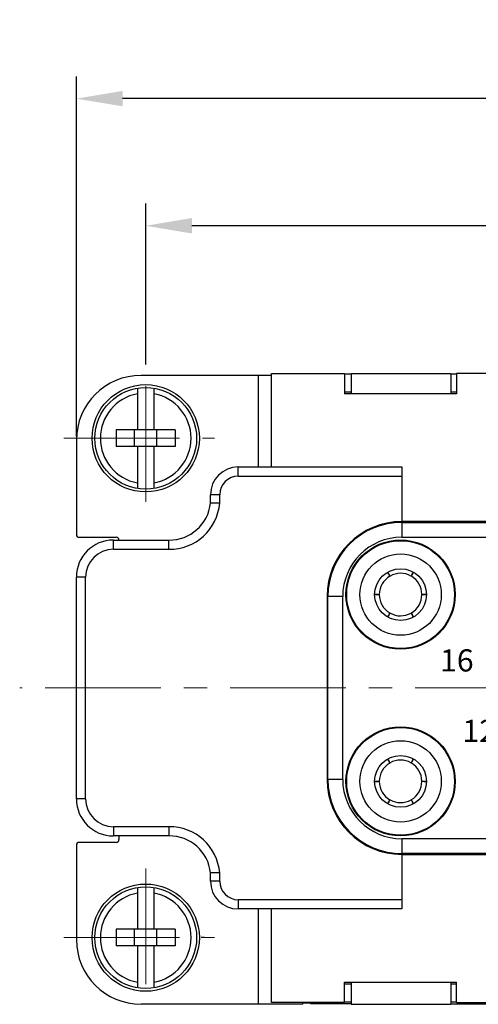
# Model space of a CAD drawing. Units: millimetres. Extents: x 11 to 1248, y 29 to 533.
# Drawn here: x 933 to 958, y 378 to 431 of the extents above; entities that cross this region are included whole.
import ezdxf

# ---------------------------------------------------------------- set-up
doc = ezdxf.new("R2010")
doc.units = ezdxf.units.MM
doc.header["$MEASUREMENT"] = 0
doc.linetypes.add('CENTER', pattern=[2, 1.25, -0.25, 0.25, -0.25])
doc.layers.get('0').update_dxf_attribs({"lineweight": 30})
for name, color, linetype, lineweight in [('CEN', 1, 'CENTER', 15), ('DIM', 3, 'Continuous', 15), ('模刻', 1, 'Continuous', 20)]:
    doc.layers.add(name, color=color, linetype=linetype, lineweight=lineweight)
doc.styles.add('03', font='romans.shx', dxfattribs={"width": 0.75, "height": 1.7})
doc.styles.add('Romans字体', font='romans.shx', dxfattribs={"width": 0.75})
doc.dimstyles.new('01', dxfattribs={"dimtxt": 3, "dimasz": 2.5, "dimexe": 1.2, "dimexo": 0.2, "dimgap": 0.8, "dimtad": 1, "dimdec": 1, "dimdsep": 46, "dimtxsty": 'Romans字体', "dimcen": 0, "dimclrd": 1, "dimclre": 6, "dimclrt": 4, "dimazin": 2, "dimtfac": 1, "dimtdec": 1, "dimtofl": 0, "dimtmove": 0, "dimatfit": 3, "dimfxl": 1, "dimtolj": 1, "dimtzin": 0, "dimarcsym": 0})

# ---------------------------------------------------------------- blocks, each defined once
blk = doc.blocks.new('*D4')
at = {"layer": 'Defpoints', "color": 0}
for p in [(939.892, 420.172), (939.892, 412.466), (1043.892, 412.566)]:
    blk.add_point(p, dxfattribs=at)
at = {"layer": 'DIM', "color": 6, "lineweight": -2}
for p, q in [((939.892, 412.666), (939.892, 421.372)), ((1043.892, 412.766), (1043.892, 421.372))]:
    blk.add_line(p, q, dxfattribs=at)
at = {"layer": 'DIM', "color": 1, "lineweight": -2}
blk.add_line((1041.392, 420.172), (942.392, 420.172), dxfattribs=at)
at = {"layer": 'DIM', "color": 1}
for points in [[(942.392, 420.589), (942.392, 419.755), (939.892, 420.172)], [(1041.392, 420.589), (1041.392, 419.755), (1043.892, 420.172)]]:
    blk.add_solid(points, dxfattribs=at)
at = {"layer": 'DIM', "color": 4, "insert": (991.756, 422.472), "char_height": 3, "attachment_point": 5, "style": 'Romans字体'}
blk.add_mtext('\\A1;104', dxfattribs=at)
blk = doc.blocks.new('*D5')
at = {"layer": 'Defpoints', "color": 0}
for p in [(936.142, 427.047), (936.142, 408.582), (1047.642, 408.582)]:
    blk.add_point(p, dxfattribs=at)
at = {"layer": 'DIM', "color": 6, "lineweight": -2}
for p, q in [((936.142, 408.782), (936.142, 428.247)), ((1047.642, 408.782), (1047.642, 428.247))]:
    blk.add_line(p, q, dxfattribs=at)
at = {"layer": 'DIM', "color": 1, "lineweight": -2}
blk.add_line((1045.142, 427.047), (938.642, 427.047), dxfattribs=at)
at = {"layer": 'DIM', "color": 1}
for points in [[(938.642, 427.464), (938.642, 426.631), (936.142, 427.047)], [(1045.142, 427.464), (1045.142, 426.631), (1047.642, 427.047)]]:
    blk.add_solid(points, dxfattribs=at)
at = {"layer": 'DIM', "color": 4, "insert": (992.159, 429.347), "char_height": 3, "attachment_point": 5, "style": 'Romans字体'}
blk.add_mtext('\\A1;111.5', dxfattribs=at)

msp = doc.modelspace()

# ---------------------------------------------------------------- linework, layer by layer
for p, q in [((946.692, 412.082), (939.642, 412.082)), ((945.992, 407.132), (945.992, 412.082)), ((946.692, 412.182), (950.642, 412.182)), ((946.692, 407.132), (946.692, 412.182)), ((950.642, 412.182), (950.642, 411.082)), ((950.642, 412.167), (950.992, 412.167)), ((950.992, 412.182), (956.392, 412.182)), ((950.992, 412.182), (950.992, 411.082)), ((956.392, 412.182), (956.392, 411.082)), ((956.392, 412.167), (956.692, 412.167)), ((1027.092, 412.182), (956.692, 412.182)), ((956.692, 412.182), (956.692, 411.082)), ((939.442, 411.395), (939.442, 409.132)), ((940.342, 409.132), (940.342, 411.395)), ((950.992, 411.182), (950.642, 411.182)), ((950.992, 411.095), (950.642, 411.095)), ((956.692, 411.082), (950.642, 411.082)), ((956.692, 411.182), (956.392, 411.182)), ((956.692, 411.095), (956.392, 411.095)), ((938.292, 409.132), (938.292, 408.232)), ((941.492, 409.132), (938.292, 409.132)), ((939.292, 408.232), (939.292, 409.132)), ((940.492, 408.232), (940.492, 409.132)), ((941.492, 409.132), (941.492, 408.232)), ((936.142, 408.582), (936.142, 403.482)), ((941.492, 408.232), (938.292, 408.232)), ((939.442, 408.232), (939.442, 405.969)), ((940.342, 405.969), (940.342, 408.232)), ((944.892, 407.132), (953.742, 407.132)), ((944.892, 406.632), (944.892, 407.132)), ((953.742, 407.132), (953.742, 403.335)), ((944.892, 406.632), (953.742, 406.632)), ((943.892, 405.632), (943.392, 405.632)), ((943.392, 405.182), (943.392, 405.632)), ((943.892, 405.182), (943.392, 405.182)), ((943.892, 405.182), (943.892, 405.632)), ((967.526, 404.184), (953.742, 404.184)), ((953.742, 404.135), (967.56, 404.135)), ((936.292, 403.332), (938.292, 403.332)), ((938.142, 403.182), (941.142, 403.182)), ((938.142, 402.682), (938.142, 403.182)), ((941.142, 402.682), (941.142, 403.182)), ((953.742, 403.335), (967.56, 403.335)), ((938.142, 402.682), (941.142, 402.682)), ((936.642, 401.182), (936.142, 401.182)), ((936.142, 389.182), (936.142, 401.182)), ((936.642, 389.182), (936.642, 401.182)), ((950.539, 400.132), (949.695, 400.132)), ((949.695, 400.132), (949.695, 390.232)), ((949.739, 390.232), (949.739, 400.132)), ((950.539, 390.232), (950.539, 400.132)), ((950.539, 390.232), (949.695, 390.232)), ((936.642, 389.182), (936.142, 389.182)), ((941.142, 387.682), (938.142, 387.682)), ((938.142, 387.682), (938.142, 387.182)), ((941.142, 387.682), (941.142, 387.182)), ((941.142, 387.182), (938.142, 387.182)), ((938.442, 387.182), (938.442, 386.982)), ((936.142, 386.682), (936.142, 381.582)), ((938.292, 386.832), (936.292, 386.832)), ((959.313, 387.029), (953.742, 387.029)), ((953.742, 387.029), (953.742, 383.232)), ((959.313, 386.229), (953.742, 386.229)), ((953.742, 386.18), (959.278, 386.18)), ((943.892, 385.182), (943.392, 385.182)), ((943.392, 384.732), (943.392, 385.182)), ((943.892, 384.732), (943.892, 385.182)), ((939.442, 384.395), (939.442, 382.132)), ((940.342, 382.132), (940.342, 384.395)), ((943.892, 384.732), (943.392, 384.732)), ((953.742, 383.732), (944.892, 383.732)), ((944.892, 383.732), (944.892, 383.232)), ((953.742, 383.232), (944.892, 383.232)), ((945.992, 378.082), (945.992, 383.232)), ((946.692, 378.182), (946.692, 383.232)), ((938.292, 382.132), (938.292, 381.232)), ((941.492, 382.132), (938.292, 382.132)), ((939.292, 381.232), (939.292, 382.132)), ((940.492, 381.232), (940.492, 382.132)), ((941.492, 382.132), (941.492, 381.232)), ((941.492, 381.232), (938.292, 381.232)), ((939.442, 381.232), (939.442, 378.969)), ((940.342, 378.969), (940.342, 381.232)), ((943.042, 381.682), (942.892, 381.682)), ((950.642, 379.282), (956.692, 379.282)), ((950.642, 378.182), (950.642, 379.282)), ((950.642, 379.182), (950.992, 379.182)), ((950.992, 379.282), (950.992, 378.078)), ((956.392, 379.282), (956.392, 378.078)), ((956.392, 379.182), (956.692, 379.182)), ((956.692, 378.182), (956.692, 379.282)), ((948.392, 378.082), (939.642, 378.082)), ((950.642, 378.182), (946.692, 378.182)), ((948.392, 378.082), (948.392, 378.182)), ((948.392, 378.154), (948.764, 378.154)), ((948.764, 378.154), (948.764, 378.182)), ((948.812, 378.106), (948.764, 378.154)), ((948.812, 378.182), (948.812, 378.106)), ((950.992, 378.106), (948.812, 378.106)), ((950.992, 378.197), (950.642, 378.197)), ((950.992, 378.078), (956.392, 378.078)), ((956.692, 378.197), (956.392, 378.197)), ((956.392, 378.106), (1027.392, 378.106)), ((956.692, 378.182), (1027.092, 378.182))]:
    msp.add_line(p, q)
for centre, radius in [((939.892, 408.682), 2.9), ((939.892, 408.682), 2.75), ((953.667, 400.232), 2.95), ((953.667, 400.232), 2.912), ((953.667, 400.232), 2.2), ((953.667, 400.232), 1.4), ((953.667, 390.132), 2.95), ((953.667, 390.132), 2.912), ((953.667, 390.132), 2.2), ((953.667, 390.132), 1.4), ((939.892, 381.682), 2.9), ((939.892, 381.682), 2.75)]:
    msp.add_circle(centre, radius)
for centre, radius, start, end in [((939.642, 408.582), 3.5, 90, 180), ((939.892, 408.682), 2.45, 100.5838, 259.4162), ((939.892, 408.682), 2.45, 280.5838, 79.4162), ((944.892, 405.632), 1.5, 90, 180), ((944.892, 405.632), 1, 90, 180), ((941.177, 405.406), 2.724, 269.2606, 355.2868), ((941.177, 405.408), 2.227, 269.104, 354.1631), ((953.742, 400.132), 4.047, 90, 180), ((953.742, 400.132), 4.003, 90, 180), ((936.292, 403.482), 0.15, 180, 270), ((938.142, 401.182), 2, 90, 180), ((938.292, 403.182), 0.15, 0, 90), ((953.742, 400.132), 3.203, 90, 180), ((938.142, 401.182), 1.5, 90, 180), ((953.667, 400.232), 1.15, 120.7774, 179.5336), ((953.667, 400.232), 1.15, 60.7774, 119.5336), ((953.667, 400.232), 1.15, 0.7774, 59.5336), ((953.667, 400.232), 1.15, 180.7774, 239.5336), ((953.667, 400.232), 1.15, 300.7774, 359.5336), ((953.667, 400.232), 1.15, 240.7774, 299.5336), ((953.667, 390.132), 1.15, 120.7774, 179.5336), ((953.667, 390.132), 1.15, 60.7774, 119.5336), ((953.667, 390.132), 1.15, 0.7774, 59.5336), ((953.742, 390.232), 4.047, 180, 270), ((953.742, 390.232), 4.003, 180, 270), ((953.742, 390.232), 3.203, 180, 270), ((953.667, 390.132), 1.15, 180.7774, 239.5336), ((953.667, 390.132), 1.15, 300.7774, 359.5336), ((938.142, 389.182), 2, 180, 270), ((938.142, 389.182), 1.5, 180, 270), ((953.667, 390.132), 1.15, 240.7774, 299.5336), ((941.177, 384.958), 2.724, 4.7132, 90.7394), ((941.177, 384.955), 2.227, 5.8369, 90.896), ((936.292, 386.682), 0.15, 90, 180), ((938.292, 386.982), 0.15, 270, 0), ((944.892, 384.732), 1.5, 180, 270), ((944.892, 384.732), 1, 180, 270), ((939.892, 381.682), 2.45, 100.5838, 259.4162), ((939.892, 381.682), 2.45, 280.5838, 79.4162), ((939.642, 381.582), 3.5, 180, 270)]:
    msp.add_arc(centre, radius, start, end)
for points, knots in [([(952.967, 401.444), (952.986, 401.411), (953.02, 401.352), (953.056, 401.294), (953.072, 401.269)], [0, 0, 0, 0, 0.563214, 1, 1, 1, 1]), ([(953.063, 401.264), (953.051, 401.291), (953.019, 401.352), (952.986, 401.411), (952.967, 401.444)], [0, 0, 0, 0, 0.436899, 1, 1, 1, 1]), ([(954.259, 401.271), (954.276, 401.295), (954.313, 401.353), (954.348, 401.411), (954.367, 401.444)], [0, 0, 0, 0, 0.436899, 1, 1, 1, 1]), ([(954.367, 401.444), (954.348, 401.411), (954.314, 401.352), (954.281, 401.292), (954.268, 401.265)], [0, 0, 0, 0, 0.563214, 1, 1, 1, 1]), ([(953.079, 401.225), (953.078, 401.23), (953.072, 401.243), (953.067, 401.256), (953.063, 401.264)], [0, 0, 0, 0, 0.375524, 1, 1, 1, 1]), ([(953.072, 401.269), (953.078, 401.261), (953.084, 401.251), (953.093, 401.239), (953.096, 401.235), (953.098, 401.234)], [0, 0, 0, 0, 0.651358, 0.864925, 1, 1, 1, 1]), ([(953.078, 401.22), (953.079, 401.22), (953.079, 401.222), (953.079, 401.224), (953.079, 401.225)], [0, 0, 0, 0, 0.341008, 1, 1, 1, 1]), ([(953.098, 401.234), (953.098, 401.233), (953.099, 401.233), (953.1, 401.232), (953.1, 401.232)], [0, 0, 0, 0, 0.678799, 1, 1, 1, 1]), ([(954.228, 401.236), (954.229, 401.235), (954.231, 401.236), (954.235, 401.24), (954.239, 401.244), (954.242, 401.248)], [0, 0, 0, 0, 0.09857, 0.290985, 1, 1, 1, 1]), ([(954.242, 401.248), (954.243, 401.249), (954.249, 401.257), (954.254, 401.264), (954.259, 401.271)], [0, 0, 0, 0, 0.208657, 1, 1, 1, 1]), ([(954.268, 401.265), (954.264, 401.257), (954.258, 401.246), (954.252, 401.232), (954.25, 401.228), (954.25, 401.226)], [0, 0, 0, 0, 0.651358, 0.864925, 1, 1, 1, 1]), ([(954.25, 401.226), (954.25, 401.225), (954.249, 401.224), (954.25, 401.223), (954.25, 401.223)], [0, 0, 0, 0, 0.678799, 1, 1, 1, 1]), ([(952.267, 400.232), (952.305, 400.232), (952.373, 400.232), (952.441, 400.234), (952.471, 400.236)], [0, 0, 0, 0, 0.563214, 1, 1, 1, 1]), ([(952.471, 400.225), (952.441, 400.228), (952.373, 400.231), (952.305, 400.232), (952.267, 400.232)], [0, 0, 0, 0, 0.436899, 1, 1, 1, 1]), ([(952.471, 400.236), (952.481, 400.236), (952.493, 400.237), (952.508, 400.239), (952.513, 400.239), (952.514, 400.24)], [0, 0, 0, 0, 0.651358, 0.864925, 1, 1, 1, 1]), ([(952.499, 400.222), (952.497, 400.222), (952.488, 400.224), (952.479, 400.225), (952.471, 400.225)], [0, 0, 0, 0, 0.208657, 1, 1, 1, 1]), ([(952.517, 400.216), (952.517, 400.217), (952.515, 400.218), (952.509, 400.22), (952.504, 400.221), (952.499, 400.222)], [0, 0, 0, 0, 0.09857, 0.290985, 1, 1, 1, 1]), ([(952.514, 400.24), (952.515, 400.24), (952.516, 400.24), (952.517, 400.241), (952.517, 400.241)], [0, 0, 0, 0, 0.678799, 1, 1, 1, 1]), ([(954.817, 400.248), (954.817, 400.247), (954.818, 400.246), (954.824, 400.244), (954.83, 400.243), (954.834, 400.242)], [0, 0, 0, 0, 0.09857, 0.290985, 1, 1, 1, 1]), ([(954.819, 400.224), (954.818, 400.224), (954.818, 400.223), (954.817, 400.223), (954.817, 400.223)], [0, 0, 0, 0, 0.678799, 1, 1, 1, 1]), ([(954.862, 400.228), (954.853, 400.227), (954.84, 400.227), (954.826, 400.225), (954.821, 400.224), (954.819, 400.224)], [0, 0, 0, 0, 0.651358, 0.864925, 1, 1, 1, 1]), ([(954.834, 400.242), (954.836, 400.241), (954.845, 400.24), (954.855, 400.239), (954.862, 400.239)], [0, 0, 0, 0, 0.208657, 1, 1, 1, 1]), ([(954.862, 400.239), (954.892, 400.236), (954.96, 400.233), (955.028, 400.232), (955.067, 400.232)], [0, 0, 0, 0, 0.436899, 1, 1, 1, 1]), ([(955.067, 400.232), (955.028, 400.232), (954.96, 400.231), (954.892, 400.229), (954.862, 400.228)], [0, 0, 0, 0, 0.563214, 1, 1, 1, 1]), ([(952.967, 399.019), (952.986, 399.053), (953.019, 399.112), (953.052, 399.172), (953.065, 399.198)], [0, 0, 0, 0, 0.563214, 1, 1, 1, 1]), ([(953.075, 399.193), (953.058, 399.169), (953.021, 399.111), (952.986, 399.053), (952.967, 399.019)], [0, 0, 0, 0, 0.436899, 1, 1, 1, 1]), ([(953.065, 399.198), (953.07, 399.207), (953.075, 399.218), (953.081, 399.231), (953.083, 399.236), (953.084, 399.238)], [0, 0, 0, 0, 0.651358, 0.864925, 1, 1, 1, 1]), ([(953.092, 399.216), (953.09, 399.215), (953.085, 399.207), (953.079, 399.199), (953.075, 399.193)], [0, 0, 0, 0, 0.208657, 1, 1, 1, 1]), ([(953.084, 399.238), (953.084, 399.239), (953.084, 399.239), (953.084, 399.241), (953.084, 399.241)], [0, 0, 0, 0, 0.678799, 1, 1, 1, 1]), ([(953.105, 399.228), (953.105, 399.229), (953.103, 399.228), (953.098, 399.224), (953.094, 399.219), (953.092, 399.216)], [0, 0, 0, 0, 0.09857, 0.290985, 1, 1, 1, 1]), ([(954.236, 399.23), (954.235, 399.23), (954.235, 399.231), (954.234, 399.231), (954.234, 399.231)], [0, 0, 0, 0, 0.678799, 1, 1, 1, 1]), ([(954.261, 399.194), (954.256, 399.202), (954.249, 399.213), (954.24, 399.225), (954.237, 399.229), (954.236, 399.23)], [0, 0, 0, 0, 0.651358, 0.864925, 1, 1, 1, 1]), ([(954.255, 399.244), (954.255, 399.244), (954.254, 399.242), (954.255, 399.24), (954.255, 399.239)], [0, 0, 0, 0, 0.341008, 1, 1, 1, 1]), ([(954.255, 399.239), (954.256, 399.234), (954.261, 399.22), (954.267, 399.208), (954.27, 399.2)], [0, 0, 0, 0, 0.375524, 1, 1, 1, 1]), ([(954.367, 399.019), (954.348, 399.053), (954.313, 399.111), (954.277, 399.17), (954.261, 399.194)], [0, 0, 0, 0, 0.563214, 1, 1, 1, 1]), ([(954.27, 399.2), (954.283, 399.173), (954.314, 399.112), (954.348, 399.053), (954.367, 399.019)], [0, 0, 0, 0, 0.436899, 1, 1, 1, 1]), ([(952.967, 391.344), (952.986, 391.311), (953.02, 391.252), (953.056, 391.194), (953.072, 391.169)], [0, 0, 0, 0, 0.563214, 1, 1, 1, 1]), ([(953.063, 391.164), (953.051, 391.191), (953.019, 391.252), (952.986, 391.311), (952.967, 391.344)], [0, 0, 0, 0, 0.436899, 1, 1, 1, 1]), ([(954.259, 391.171), (954.276, 391.195), (954.313, 391.253), (954.348, 391.311), (954.367, 391.344)], [0, 0, 0, 0, 0.436899, 1, 1, 1, 1]), ([(954.367, 391.344), (954.348, 391.311), (954.314, 391.252), (954.281, 391.192), (954.268, 391.165)], [0, 0, 0, 0, 0.563214, 1, 1, 1, 1]), ([(953.079, 391.125), (953.078, 391.13), (953.072, 391.143), (953.067, 391.156), (953.063, 391.164)], [0, 0, 0, 0, 0.375524, 1, 1, 1, 1]), ([(953.072, 391.169), (953.078, 391.161), (953.084, 391.151), (953.093, 391.139), (953.096, 391.135), (953.098, 391.134)], [0, 0, 0, 0, 0.651358, 0.864925, 1, 1, 1, 1]), ([(953.078, 391.12), (953.079, 391.12), (953.079, 391.122), (953.079, 391.124), (953.079, 391.125)], [0, 0, 0, 0, 0.341008, 1, 1, 1, 1]), ([(953.098, 391.134), (953.098, 391.133), (953.099, 391.133), (953.1, 391.132), (953.1, 391.132)], [0, 0, 0, 0, 0.678799, 1, 1, 1, 1]), ([(954.228, 391.136), (954.229, 391.135), (954.231, 391.136), (954.235, 391.14), (954.239, 391.144), (954.242, 391.148)], [0, 0, 0, 0, 0.09857, 0.290985, 1, 1, 1, 1]), ([(954.242, 391.148), (954.243, 391.149), (954.249, 391.157), (954.254, 391.164), (954.259, 391.171)], [0, 0, 0, 0, 0.208657, 1, 1, 1, 1]), ([(954.268, 391.165), (954.264, 391.157), (954.258, 391.146), (954.252, 391.132), (954.25, 391.128), (954.25, 391.126)], [0, 0, 0, 0, 0.651358, 0.864925, 1, 1, 1, 1]), ([(954.25, 391.126), (954.25, 391.125), (954.249, 391.124), (954.25, 391.123), (954.25, 391.123)], [0, 0, 0, 0, 0.678799, 1, 1, 1, 1]), ([(952.267, 390.132), (952.305, 390.132), (952.373, 390.132), (952.441, 390.134), (952.471, 390.136)], [0, 0, 0, 0, 0.563214, 1, 1, 1, 1]), ([(952.471, 390.125), (952.441, 390.128), (952.373, 390.131), (952.305, 390.132), (952.267, 390.132)], [0, 0, 0, 0, 0.436899, 1, 1, 1, 1]), ([(952.471, 390.136), (952.481, 390.136), (952.493, 390.137), (952.508, 390.139), (952.513, 390.139), (952.514, 390.14)], [0, 0, 0, 0, 0.651358, 0.864925, 1, 1, 1, 1]), ([(952.499, 390.122), (952.497, 390.122), (952.488, 390.124), (952.479, 390.125), (952.471, 390.125)], [0, 0, 0, 0, 0.208657, 1, 1, 1, 1]), ([(952.517, 390.116), (952.517, 390.117), (952.515, 390.118), (952.509, 390.12), (952.504, 390.121), (952.499, 390.122)], [0, 0, 0, 0, 0.09857, 0.290985, 1, 1, 1, 1]), ([(952.514, 390.14), (952.515, 390.14), (952.516, 390.14), (952.517, 390.141), (952.517, 390.141)], [0, 0, 0, 0, 0.678799, 1, 1, 1, 1]), ([(954.817, 390.148), (954.817, 390.147), (954.818, 390.146), (954.824, 390.144), (954.83, 390.143), (954.834, 390.142)], [0, 0, 0, 0, 0.09857, 0.290985, 1, 1, 1, 1]), ([(954.819, 390.124), (954.818, 390.124), (954.818, 390.123), (954.817, 390.123), (954.817, 390.123)], [0, 0, 0, 0, 0.678799, 1, 1, 1, 1]), ([(954.862, 390.128), (954.853, 390.127), (954.84, 390.127), (954.826, 390.125), (954.821, 390.124), (954.819, 390.124)], [0, 0, 0, 0, 0.651358, 0.864925, 1, 1, 1, 1]), ([(954.834, 390.142), (954.836, 390.141), (954.845, 390.14), (954.855, 390.139), (954.862, 390.139)], [0, 0, 0, 0, 0.208657, 1, 1, 1, 1]), ([(954.862, 390.139), (954.892, 390.136), (954.96, 390.133), (955.028, 390.132), (955.067, 390.132)], [0, 0, 0, 0, 0.436899, 1, 1, 1, 1]), ([(955.067, 390.132), (955.028, 390.132), (954.96, 390.131), (954.892, 390.129), (954.862, 390.128)], [0, 0, 0, 0, 0.563214, 1, 1, 1, 1]), ([(952.967, 388.919), (952.986, 388.953), (953.019, 389.012), (953.052, 389.072), (953.065, 389.098)], [0, 0, 0, 0, 0.563214, 1, 1, 1, 1]), ([(953.075, 389.093), (953.058, 389.069), (953.021, 389.011), (952.986, 388.953), (952.967, 388.919)], [0, 0, 0, 0, 0.436899, 1, 1, 1, 1]), ([(953.065, 389.098), (953.07, 389.107), (953.075, 389.118), (953.081, 389.131), (953.083, 389.136), (953.084, 389.138)], [0, 0, 0, 0, 0.651358, 0.864925, 1, 1, 1, 1]), ([(953.092, 389.116), (953.09, 389.115), (953.085, 389.107), (953.079, 389.099), (953.075, 389.093)], [0, 0, 0, 0, 0.208657, 1, 1, 1, 1]), ([(953.084, 389.138), (953.084, 389.139), (953.084, 389.139), (953.084, 389.141), (953.084, 389.141)], [0, 0, 0, 0, 0.678799, 1, 1, 1, 1]), ([(953.105, 389.128), (953.105, 389.129), (953.103, 389.128), (953.098, 389.124), (953.094, 389.119), (953.092, 389.116)], [0, 0, 0, 0, 0.09857, 0.290985, 1, 1, 1, 1]), ([(954.236, 389.13), (954.235, 389.13), (954.235, 389.131), (954.234, 389.131), (954.234, 389.131)], [0, 0, 0, 0, 0.678799, 1, 1, 1, 1]), ([(954.261, 389.094), (954.256, 389.102), (954.249, 389.113), (954.24, 389.125), (954.237, 389.129), (954.236, 389.13)], [0, 0, 0, 0, 0.651358, 0.864925, 1, 1, 1, 1]), ([(954.255, 389.144), (954.255, 389.144), (954.254, 389.142), (954.255, 389.14), (954.255, 389.139)], [0, 0, 0, 0, 0.341008, 1, 1, 1, 1]), ([(954.255, 389.139), (954.256, 389.134), (954.261, 389.12), (954.267, 389.108), (954.27, 389.1)], [0, 0, 0, 0, 0.375524, 1, 1, 1, 1]), ([(954.367, 388.919), (954.348, 388.953), (954.313, 389.011), (954.277, 389.07), (954.261, 389.094)], [0, 0, 0, 0, 0.563214, 1, 1, 1, 1]), ([(954.27, 389.1), (954.283, 389.073), (954.314, 389.012), (954.348, 388.953), (954.367, 388.919)], [0, 0, 0, 0, 0.436899, 1, 1, 1, 1])]:
    msp.add_open_spline(points, degree=3, knots=knots)
at = {"layer": 'CEN', "ltscale": 5}
for p, q in [((939.892, 405.249), (939.892, 412.566)), ((935.469, 408.682), (943.607, 408.682)), ((1050.71, 395.182), (933.079, 395.182)), ((939.892, 385.416), (939.892, 378.099)), ((935.469, 381.682), (943.607, 381.682))]:
    msp.add_line(p, q, dxfattribs=at)

# ---------------------------------------------------------------- texts
at = {"layer": '模刻', "color": 3, "char_height": 1.2, "width": 12.37819, "attachment_point": 1, "style": '03'}
for s, insert in [('16', (955.8, 397.273)), ('12', (957.007, 393.46))]:
    msp.add_mtext(s, dxfattribs=dict(at, insert=insert))

# ---------------------------------------------------------------- dimensions: what is measured, and where the dimension line sits
at = {"layer": 'DIM'}
for base, p1, p2, picture, middle in [((936.142, 427.047), (1047.642, 408.582), (936.142, 408.582), '*D5', (992.159, 427.047)), ((939.892, 420.172), (1043.892, 412.566), (939.892, 412.466), '*D4', (991.756, 420.172))]:
    dim = msp.add_linear_dim(base=base, p1=p1, p2=p2, angle=180, dimstyle='01', dxfattribs=at)
    dim.commit()
    dim.dimension.update_dxf_attribs({"geometry": picture, "text_midpoint": middle, "dimtype": 160})

doc.saveas('drawing.dxf')
